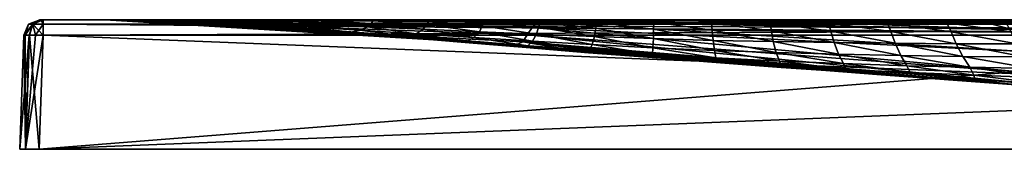
# Model space of a CAD drawing. Units: millimetres. Extents: x 0 to 900, y 0 to 40.
# Drawn here: x 0 to 304, y 0 to 40 of the extents above; entities that cross this region are included whole.
import ezdxf

# ---------------------------------------------------------------- set-up
doc = ezdxf.new("R2010")
doc.units = ezdxf.units.MM
doc.header["$LTSCALE"] = 65.185185
for name, color, linetype in [('1', 7, 'CONTINUOUS'), ('11', 7, 'CONTINUOUS'), ('12', 7, 'CONTINUOUS'), ('15', 7, 'CONTINUOUS'), ('17', 7, 'CONTINUOUS'), ('18', 7, 'CONTINUOUS'), ('21', 7, 'CONTINUOUS'), ('22', 7, 'CONTINUOUS'), ('23', 7, 'CONTINUOUS'), ('24', 7, 'CONTINUOUS'), ('3', 7, 'CONTINUOUS'), ('4', 7, 'CONTINUOUS'), ('8', 7, 'CONTINUOUS')]:
    doc.layers.add(name, color=color, linetype=linetype)

msp = doc.modelspace()

# ---------------------------------------------------------------- linework, layer by layer
at = {"layer": '1', "color": 254, "linetype": 'Continuous', "true_color": 0xe6e6df}
for points in [[(6, 0), (894, 0), (7.22, 35.17, -1.23), (6, 0)], [(7.22, 35.17, -1.23), (894, 0), (450, 35.17, -1.23), (7.22, 35.17, -1.23)]]:
    msp.add_3dface(points, dxfattribs=at)
at = {"layer": '11', "color": 254, "linetype": 'Continuous', "true_color": 0xe6e6df}
for points in [[(0, 0, -1394), (1.23, 35.17, -1392.78), (2.97, 35.25, -1397), (0, 0, -1394)], [(1.76, 0, -1398.24), (0, 0, -1394), (2.97, 35.25, -1397), (1.76, 0, -1398.24)], [(4.9, 35.23, -1398.3), (1.76, 0, -1398.24), (2.97, 35.25, -1397), (4.9, 35.23, -1398.3)], [(7.22, 35.17, -1398.77), (1.76, 0, -1398.24), (4.9, 35.23, -1398.3), (7.22, 35.17, -1398.77)], [(7.22, 35.17, -1398.77), (6, 0, -1400), (1.76, 0, -1398.24), (7.22, 35.17, -1398.77)]]:
    msp.add_3dface(points, dxfattribs=at)
at = {"layer": '12', "color": 254, "linetype": 'Continuous', "true_color": 0xe6e6df}
for points in [[(1.23, 35.17, -7.22), (0, 0, -6), (1.76, 0, -1.76), (1.23, 35.17, -7.22)], [(1.23, 35.17, -7.22), (1.76, 0, -1.76), (1.7, 35.23, -4.9), (1.23, 35.17, -7.22)], [(1.7, 35.23, -4.9), (1.76, 0, -1.76), (3, 35.25, -2.97), (1.7, 35.23, -4.9)], [(1.76, 0, -1.76), (6, 0), (3, 35.25, -2.97), (1.76, 0, -1.76)], [(6, 0), (7.22, 35.17, -1.23), (3, 35.25, -2.97), (6, 0)]]:
    msp.add_3dface(points, dxfattribs=at)
at = {"layer": '15', "color": 254, "linetype": 'Continuous', "true_color": 0xe6e6df}
for points in [[(892.78, 40, -6.23), (450, 40, -6.23), (7.22, 38.6, -2.75), (892.78, 40, -6.23)], [(892.78, 38.6, -2.75), (892.78, 40, -6.23), (7.22, 38.6, -2.75), (892.78, 38.6, -2.75)], [(450, 40, -6.23), (7.22, 40, -6.23), (7.22, 38.6, -2.75), (450, 40, -6.23)], [(7.22, 35.17, -1.23), (450, 35.17, -1.23), (892.78, 38.6, -2.75), (7.22, 35.17, -1.23)], [(7.22, 35.17, -1.23), (892.78, 38.6, -2.75), (7.22, 38.6, -2.75), (7.22, 35.17, -1.23)]]:
    msp.add_3dface(points, dxfattribs=at)
at = {"layer": '17', "color": 254, "linetype": 'Continuous', "true_color": 0xe6e6df}
for points in [[(6.23, 40, -7.22), (2.75, 38.6, -7.22), (4.06, 38.6, -4.06), (6.23, 40, -7.22)], [(6.52, 40, -6.52), (6.3, 40, -6.84), (4.06, 38.6, -4.06), (6.52, 40, -6.52)], [(7.22, 38.6, -2.75), (6.52, 40, -6.52), (4.06, 38.6, -4.06), (7.22, 38.6, -2.75)], [(6.3, 40, -6.84), (6.23, 40, -7.22), (4.06, 38.6, -4.06), (6.3, 40, -6.84)], [(7.22, 40, -6.23), (6.52, 40, -6.52), (7.22, 38.6, -2.75), (7.22, 40, -6.23)], [(1.23, 35.17, -7.22), (1.7, 35.23, -4.9), (2.75, 38.6, -7.22), (1.23, 35.17, -7.22)], [(1.7, 35.23, -4.9), (3, 35.25, -2.97), (4.06, 38.6, -4.06), (1.7, 35.23, -4.9)], [(2.75, 38.6, -7.22), (1.7, 35.23, -4.9), (4.06, 38.6, -4.06), (2.75, 38.6, -7.22)], [(3, 35.25, -2.97), (7.22, 35.17, -1.23), (4.06, 38.6, -4.06), (3, 35.25, -2.97)], [(7.22, 35.17, -1.23), (7.22, 38.6, -2.75), (4.06, 38.6, -4.06), (7.22, 35.17, -1.23)]]:
    msp.add_3dface(points, dxfattribs=at)
at = {"layer": '18', "color": 254, "linetype": 'Continuous', "true_color": 0xe6e6df}
for points in [[(6.23, 40, -7.22), (6.23, 40, -700), (2.75, 38.6, -1392.78), (6.23, 40, -7.22)], [(2.75, 38.6, -7.22), (6.23, 40, -7.22), (2.75, 38.6, -1392.78), (2.75, 38.6, -7.22)], [(6.23, 40, -700), (6.23, 40, -1392.78), (2.75, 38.6, -1392.78), (6.23, 40, -700)], [(1.23, 35.17, -700), (1.23, 35.17, -7.22), (2.75, 38.6, -7.22), (1.23, 35.17, -700)], [(1.23, 35.17, -1392.78), (1.23, 35.17, -700), (2.75, 38.6, -7.22), (1.23, 35.17, -1392.78)], [(1.23, 35.17, -1392.78), (2.75, 38.6, -7.22), (2.75, 38.6, -1392.78), (1.23, 35.17, -1392.78)]]:
    msp.add_3dface(points, dxfattribs=at)
at = {"layer": '21', "color": 254, "linetype": 'Continuous', "true_color": 0xe6e6df}
for points in [[(7.22, 40, -1393.77), (450, 40, -1393.77), (892.78, 38.6, -1397.25), (7.22, 40, -1393.77)], [(7.22, 40, -1393.77), (892.78, 38.6, -1397.25), (7.22, 38.6, -1397.25), (7.22, 40, -1393.77)], [(450, 35.17, -1398.77), (7.22, 35.17, -1398.77), (7.22, 38.6, -1397.25), (450, 35.17, -1398.77)], [(892.78, 35.17, -1398.77), (450, 35.17, -1398.77), (7.22, 38.6, -1397.25), (892.78, 35.17, -1398.77)], [(892.78, 38.6, -1397.25), (892.78, 35.17, -1398.77), (7.22, 38.6, -1397.25), (892.78, 38.6, -1397.25)]]:
    msp.add_3dface(points, dxfattribs=at)
at = {"layer": '22', "color": 254, "linetype": 'Continuous', "true_color": 0xe6e6df}
for points in [[(6.23, 40, -1392.78), (6.52, 40, -1393.48), (2.75, 38.6, -1392.78), (6.23, 40, -1392.78)], [(2.75, 38.6, -1392.78), (6.52, 40, -1393.48), (4.06, 38.6, -1395.94), (2.75, 38.6, -1392.78)], [(6.52, 40, -1393.48), (6.84, 40, -1393.7), (4.06, 38.6, -1395.94), (6.52, 40, -1393.48)], [(6.84, 40, -1393.7), (7.22, 40, -1393.77), (4.06, 38.6, -1395.94), (6.84, 40, -1393.7)], [(7.22, 40, -1393.77), (7.22, 38.6, -1397.25), (4.06, 38.6, -1395.94), (7.22, 40, -1393.77)], [(2.97, 35.25, -1397), (1.23, 35.17, -1392.78), (4.06, 38.6, -1395.94), (2.97, 35.25, -1397)], [(1.23, 35.17, -1392.78), (2.75, 38.6, -1392.78), (4.06, 38.6, -1395.94), (1.23, 35.17, -1392.78)], [(4.9, 35.23, -1398.3), (2.97, 35.25, -1397), (4.06, 38.6, -1395.94), (4.9, 35.23, -1398.3)], [(7.22, 38.6, -1397.25), (4.9, 35.23, -1398.3), (4.06, 38.6, -1395.94), (7.22, 38.6, -1397.25)], [(7.22, 35.17, -1398.77), (4.9, 35.23, -1398.3), (7.22, 38.6, -1397.25), (7.22, 35.17, -1398.77)]]:
    msp.add_3dface(points, dxfattribs=at)
at = {"layer": '23', "color": 254, "linetype": 'Continuous', "true_color": 0xe6e6df}
for points in [[(26.4, 40, -200), (26.4, 40, -152.85), (32.06, 39.95, -200), (26.4, 40, -200)], [(26.4, 40, -152.85), (26.4, 40, -105.7), (156.51, 35.34, -110.91), (26.4, 40, -152.85)], [(32.06, 39.95, -200), (26.4, 40, -152.85), (38.05, 39.82, -200), (32.06, 39.95, -200)], [(38.05, 39.82, -200), (26.4, 40, -152.85), (44.51, 39.61, -200), (38.05, 39.82, -200)], [(44.51, 39.61, -200), (26.4, 40, -152.85), (51.62, 39.31, -200), (44.51, 39.61, -200)], [(51.62, 39.31, -200), (26.4, 40, -152.85), (59.56, 38.92, -200), (51.62, 39.31, -200)], [(59.56, 38.92, -200), (26.4, 40, -152.85), (68.33, 38.44, -200), (59.56, 38.92, -200)], [(68.33, 38.44, -200), (26.4, 40, -152.85), (77.82, 37.86, -200), (68.33, 38.44, -200)], [(77.82, 37.86, -200), (26.4, 40, -152.85), (88.17, 37.18, -200), (77.82, 37.86, -200)], [(88.17, 37.18, -200), (26.4, 40, -152.85), (99.57, 36.38, -200), (88.17, 37.18, -200)], [(99.57, 36.38, -200), (26.4, 40, -152.85), (112.15, 35.46, -200), (99.57, 36.38, -200)], [(112.15, 35.46, -200), (26.4, 40, -152.85), (126.14, 34.4, -200), (112.15, 35.46, -200)], [(126.14, 34.4, -200), (26.4, 40, -152.85), (142.01, 33.15, -200), (126.14, 34.4, -200)], [(142.01, 33.15, -200), (26.4, 40, -152.85), (153.03, 32.27, -200), (142.01, 33.15, -200)], [(153.03, 32.27, -200), (26.4, 40, -152.85), (155.15, 33.18, -156.2), (153.03, 32.27, -200)], [(155.15, 33.18, -156.2), (26.4, 40, -152.85), (156.51, 35.34, -110.91), (155.15, 33.18, -156.2)], [(26.4, 40, -105.7), (26.4, 40, -58.55), (157.97, 37.58, -68.43), (26.4, 40, -105.7)], [(156.51, 35.34, -110.91), (26.4, 40, -105.7), (157.97, 37.58, -68.43), (156.51, 35.34, -110.91)], [(26.4, 40, -58.55), (26.4, 40, -11.4), (159.48, 39.31, -33.62), (26.4, 40, -58.55)], [(157.97, 37.58, -68.43), (26.4, 40, -58.55), (159.48, 39.31, -33.62), (157.97, 37.58, -68.43)], [(26.4, 40, -11.4), (162.16, 40, -11.4), (159.48, 39.31, -33.62), (26.4, 40, -11.4)], [(159.48, 39.31, -33.62), (162.16, 40, -11.4), (306.04, 36.94, -35.42), (159.48, 39.31, -33.62)], [(162.16, 40, -11.4), (223.41, 40, -11.4), (306.04, 36.94, -35.42), (162.16, 40, -11.4)], [(223.41, 40, -11.4), (294.65, 40, -11.4), (306.04, 36.94, -35.42), (223.41, 40, -11.4)], [(294.65, 40, -11.4), (450, 40, -11.4), (450, 37.21, -33.09), (294.65, 40, -11.4)], [(294.65, 40, -11.4), (450, 37.21, -33.09), (306.04, 36.94, -35.42), (294.65, 40, -11.4)], [(156.51, 35.34, -110.91), (157.97, 37.58, -68.43), (312.83, 23.46, -116.61), (156.51, 35.34, -110.91)], [(157.97, 37.58, -68.43), (159.48, 39.31, -33.62), (309.52, 30.2, -72.36), (157.97, 37.58, -68.43)], [(157.97, 37.58, -68.43), (309.52, 30.2, -72.36), (312.83, 23.46, -116.61), (157.97, 37.58, -68.43)], [(159.48, 39.31, -33.62), (306.04, 36.94, -35.42), (309.52, 30.2, -72.36), (159.48, 39.31, -33.62)], [(155.15, 33.18, -156.2), (156.51, 35.34, -110.91), (315.57, 19.91, -162.19), (155.15, 33.18, -156.2)], [(156.51, 35.34, -110.91), (312.83, 23.46, -116.61), (315.57, 19.91, -162.19), (156.51, 35.34, -110.91)], [(153.03, 32.27, -200), (155.15, 33.18, -156.2), (166.66, 31.16, -200), (153.03, 32.27, -200)], [(155.15, 33.18, -156.2), (315.57, 19.91, -162.19), (317.79, 19.12, -200), (155.15, 33.18, -156.2)], [(155.15, 33.18, -156.2), (317.79, 19.12, -200), (303, 20.2, -200), (155.15, 33.18, -156.2)], [(155.15, 33.18, -156.2), (303, 20.2, -200), (286.5, 21.44, -200), (155.15, 33.18, -156.2)], [(166.66, 31.16, -200), (155.15, 33.18, -156.2), (181.96, 29.91, -200), (166.66, 31.16, -200)], [(181.96, 29.91, -200), (155.15, 33.18, -156.2), (198.49, 28.54, -200), (181.96, 29.91, -200)], [(198.49, 28.54, -200), (155.15, 33.18, -156.2), (216.63, 27.04, -200), (198.49, 28.54, -200)], [(216.63, 27.04, -200), (155.15, 33.18, -156.2), (235.45, 25.5, -200), (216.63, 27.04, -200)], [(235.45, 25.5, -200), (155.15, 33.18, -156.2), (253.8, 24.01, -200), (235.45, 25.5, -200)], [(253.8, 24.01, -200), (155.15, 33.18, -156.2), (270.91, 22.65, -200), (253.8, 24.01, -200)], [(270.91, 22.65, -200), (155.15, 33.18, -156.2), (286.5, 21.44, -200), (270.91, 22.65, -200)]]:
    msp.add_3dface(points, dxfattribs=at)
at = {"layer": '24', "color": 254, "linetype": 'Continuous', "true_color": 0xe6e6df}
for points in [[(26.4, 40, -329.49), (26.4, 40, -200), (32.06, 39.95, -200), (26.4, 40, -329.49)], [(42.88, 40, -1373.6), (26.4, 40, -1373.6), (42.78, 39.98, -1244.9), (42.88, 40, -1373.6)], [(26.4, 40, -1373.6), (26.4, 40, -1356.84), (42.78, 39.98, -1244.9), (26.4, 40, -1373.6)], [(26.4, 40, -1356.84), (26.4, 40, -1243.2), (42.78, 39.98, -1244.9), (26.4, 40, -1356.84)], [(26.4, 40, -1243.2), (26.4, 40, -1112.67), (42.64, 39.94, -1114.46), (26.4, 40, -1243.2)], [(26.4, 40, -1243.2), (42.64, 39.94, -1114.46), (42.78, 39.98, -1244.9), (26.4, 40, -1243.2)], [(26.4, 40, -1112.67), (26.4, 40, -982.14), (42.23, 39.89, -983.01), (26.4, 40, -1112.67)], [(26.4, 40, -1112.67), (42.23, 39.89, -983.01), (42.64, 39.94, -1114.46), (26.4, 40, -1112.67)], [(26.4, 40, -982.14), (26.4, 40, -851.61), (41.12, 39.84, -850.89), (26.4, 40, -982.14)], [(26.4, 40, -982.14), (41.12, 39.84, -850.89), (42.23, 39.89, -983.01), (26.4, 40, -982.14)], [(26.4, 40, -851.61), (26.4, 40, -778.42), (39.74, 39.81, -718.49), (26.4, 40, -851.61)], [(26.4, 40, -851.61), (39.74, 39.81, -718.49), (41.12, 39.84, -850.89), (26.4, 40, -851.61)], [(26.4, 40, -778.42), (26.4, 40, -721.08), (39.74, 39.81, -718.49), (26.4, 40, -778.42)], [(26.4, 40, -721.08), (26.4, 40, -590.55), (39.38, 39.8, -586.4), (26.4, 40, -721.08)], [(26.4, 40, -721.08), (39.38, 39.8, -586.4), (39.74, 39.81, -718.49), (26.4, 40, -721.08)], [(26.4, 40, -590.55), (26.4, 40, -460.02), (39.86, 39.81, -455.3), (26.4, 40, -590.55)], [(26.4, 40, -590.55), (39.86, 39.81, -455.3), (39.38, 39.8, -586.4), (26.4, 40, -590.55)], [(26.4, 40, -460.02), (26.4, 40, -329.49), (39.43, 39.82, -325.73), (26.4, 40, -460.02)], [(26.4, 40, -460.02), (39.43, 39.82, -325.73), (39.86, 39.81, -455.3), (26.4, 40, -460.02)], [(26.4, 40, -329.49), (32.06, 39.95, -200), (39.43, 39.82, -325.73), (26.4, 40, -329.49)], [(32.06, 39.95, -200), (38.05, 39.82, -200), (39.43, 39.82, -325.73), (32.06, 39.95, -200)], [(38.05, 39.82, -200), (44.51, 39.61, -200), (39.43, 39.82, -325.73), (38.05, 39.82, -200)], [(39.86, 39.81, -455.3), (54.19, 39.28, -445.25), (39.38, 39.8, -586.4), (39.86, 39.81, -455.3)], [(39.38, 39.8, -586.4), (53.33, 39.24, -577.86), (39.74, 39.81, -718.49), (39.38, 39.8, -586.4)], [(39.38, 39.8, -586.4), (54.19, 39.28, -445.25), (53.33, 39.24, -577.86), (39.38, 39.8, -586.4)], [(39.43, 39.82, -325.73), (44.51, 39.61, -200), (53.76, 39.3, -317.72), (39.43, 39.82, -325.73)], [(39.43, 39.82, -325.73), (53.76, 39.3, -317.72), (54.19, 39.28, -445.25), (39.43, 39.82, -325.73)], [(39.86, 39.81, -455.3), (39.43, 39.82, -325.73), (54.19, 39.28, -445.25), (39.86, 39.81, -455.3)], [(39.74, 39.81, -718.49), (53.85, 39.26, -713.57), (41.12, 39.84, -850.89), (39.74, 39.81, -718.49)], [(39.74, 39.81, -718.49), (53.33, 39.24, -577.86), (53.85, 39.26, -713.57), (39.74, 39.81, -718.49)], [(41.12, 39.84, -850.89), (56.07, 39.38, -850.1), (42.23, 39.89, -983.01), (41.12, 39.84, -850.89)], [(41.12, 39.84, -850.89), (53.85, 39.26, -713.57), (56.07, 39.38, -850.1), (41.12, 39.84, -850.89)], [(42.23, 39.89, -983.01), (57.91, 39.58, -985.59), (42.64, 39.94, -1114.46), (42.23, 39.89, -983.01)], [(42.23, 39.89, -983.01), (56.07, 39.38, -850.1), (57.91, 39.58, -985.59), (42.23, 39.89, -983.01)], [(42.64, 39.94, -1114.46), (58.66, 39.78, -1118.77), (42.78, 39.98, -1244.9), (42.64, 39.94, -1114.46)], [(42.64, 39.94, -1114.46), (57.91, 39.58, -985.59), (58.66, 39.78, -1118.77), (42.64, 39.94, -1114.46)], [(42.88, 40, -1373.6), (42.78, 39.98, -1244.9), (59.04, 39.94, -1248.59), (42.88, 40, -1373.6)], [(42.78, 39.98, -1244.9), (58.66, 39.78, -1118.77), (59.04, 39.94, -1248.59), (42.78, 39.98, -1244.9)], [(59.34, 40, -1373.6), (42.88, 40, -1373.6), (59.04, 39.94, -1248.59), (59.34, 40, -1373.6)], [(44.51, 39.61, -200), (51.62, 39.31, -200), (53.76, 39.3, -317.72), (44.51, 39.61, -200)], [(56.07, 39.38, -850.1), (71.65, 38.69, -851.23), (57.91, 39.58, -985.59), (56.07, 39.38, -850.1)], [(57.91, 39.58, -985.59), (73.91, 39.1, -989.78), (58.66, 39.78, -1118.77), (57.91, 39.58, -985.59)], [(57.91, 39.58, -985.59), (71.65, 38.69, -851.23), (73.91, 39.1, -989.78), (57.91, 39.58, -985.59)], [(58.66, 39.78, -1118.77), (74.88, 39.54, -1124.07), (59.04, 39.94, -1248.59), (58.66, 39.78, -1118.77)], [(58.66, 39.78, -1118.77), (73.91, 39.1, -989.78), (74.88, 39.54, -1124.07), (58.66, 39.78, -1118.77)], [(75.76, 40, -1373.6), (59.34, 40, -1373.6), (59.04, 39.94, -1248.59), (75.76, 40, -1373.6)], [(75.76, 40, -1373.6), (59.04, 39.94, -1248.59), (75.46, 39.87, -1252.62), (75.76, 40, -1373.6)], [(59.04, 39.94, -1248.59), (74.88, 39.54, -1124.07), (75.46, 39.87, -1252.62), (59.04, 39.94, -1248.59)], [(73.91, 39.1, -989.78), (90.41, 38.5, -995.35), (74.88, 39.54, -1124.07), (73.91, 39.1, -989.78)], [(74.88, 39.54, -1124.07), (91.49, 39.23, -1129.62), (75.46, 39.87, -1252.62), (74.88, 39.54, -1124.07)], [(74.88, 39.54, -1124.07), (90.41, 38.5, -995.35), (91.49, 39.23, -1129.62), (74.88, 39.54, -1124.07)], [(92.15, 40, -1373.6), (75.76, 40, -1373.6), (75.46, 39.87, -1252.62), (92.15, 40, -1373.6)], [(92.15, 40, -1373.6), (75.46, 39.87, -1252.62), (92.14, 39.79, -1256.26), (92.15, 40, -1373.6)], [(75.46, 39.87, -1252.62), (91.49, 39.23, -1129.62), (92.14, 39.79, -1256.26), (75.46, 39.87, -1252.62)], [(91.49, 39.23, -1129.62), (108.36, 38.87, -1135.6), (92.14, 39.79, -1256.26), (91.49, 39.23, -1129.62)], [(108.5, 40, -1373.6), (92.15, 40, -1373.6), (92.14, 39.79, -1256.26), (108.5, 40, -1373.6)], [(108.5, 40, -1373.6), (92.14, 39.79, -1256.26), (109.03, 39.69, -1259.87), (108.5, 40, -1373.6)], [(92.14, 39.79, -1256.26), (108.36, 38.87, -1135.6), (109.03, 39.69, -1259.87), (92.14, 39.79, -1256.26)], [(108.36, 38.87, -1135.6), (125.4, 38.49, -1142.15), (109.03, 39.69, -1259.87), (108.36, 38.87, -1135.6)], [(124.82, 40, -1373.6), (108.5, 40, -1373.6), (109.03, 39.69, -1259.87), (124.82, 40, -1373.6)], [(124.82, 40, -1373.6), (109.03, 39.69, -1259.87), (126.03, 39.59, -1263.82), (124.82, 40, -1373.6)], [(109.03, 39.69, -1259.87), (125.4, 38.49, -1142.15), (126.03, 39.59, -1263.82), (109.03, 39.69, -1259.87)], [(141.12, 40, -1373.6), (124.82, 40, -1373.6), (126.03, 39.59, -1263.82), (141.12, 40, -1373.6)], [(125.4, 38.49, -1142.15), (142.6, 38.09, -1149.16), (126.03, 39.59, -1263.82), (125.4, 38.49, -1142.15)], [(141.12, 40, -1373.6), (126.03, 39.59, -1263.82), (143.16, 39.48, -1268.11), (141.12, 40, -1373.6)], [(126.03, 39.59, -1263.82), (142.6, 38.09, -1149.16), (143.16, 39.48, -1268.11), (126.03, 39.59, -1263.82)], [(157.45, 40, -1373.6), (141.12, 40, -1373.6), (143.16, 39.48, -1268.11), (157.45, 40, -1373.6)], [(142.6, 38.09, -1149.16), (160, 37.71, -1156.35), (143.16, 39.48, -1268.11), (142.6, 38.09, -1149.16)], [(157.45, 40, -1373.6), (143.16, 39.48, -1268.11), (160.44, 39.38, -1272.61), (157.45, 40, -1373.6)], [(143.16, 39.48, -1268.11), (160, 37.71, -1156.35), (160.44, 39.38, -1272.61), (143.16, 39.48, -1268.11)], [(173.81, 40, -1373.6), (157.45, 40, -1373.6), (160.44, 39.38, -1272.61), (173.81, 40, -1373.6)], [(173.81, 40, -1373.6), (160.44, 39.38, -1272.61), (177.89, 39.28, -1277.24), (173.81, 40, -1373.6)], [(190.25, 40, -1373.6), (173.81, 40, -1373.6), (177.89, 39.28, -1277.24), (190.25, 40, -1373.6)], [(190.25, 40, -1373.6), (177.89, 39.28, -1277.24), (195.51, 39.19, -1281.99), (190.25, 40, -1373.6)], [(206.79, 40, -1373.6), (190.25, 40, -1373.6), (195.51, 39.19, -1281.99), (206.79, 40, -1373.6)], [(206.79, 40, -1373.6), (195.51, 39.19, -1281.99), (213.31, 39.12, -1286.88), (206.79, 40, -1373.6)], [(223.41, 40, -1373.6), (206.79, 40, -1373.6), (213.31, 39.12, -1286.88), (223.41, 40, -1373.6)], [(223.41, 40, -1373.6), (213.31, 39.12, -1286.88), (231.27, 39.07, -1291.86), (223.41, 40, -1373.6)], [(240.05, 40, -1373.6), (223.41, 40, -1373.6), (231.27, 39.07, -1291.86), (240.05, 40, -1373.6)], [(240.05, 40, -1373.6), (231.27, 39.07, -1291.86), (249.36, 39.03, -1296.85), (240.05, 40, -1373.6)], [(256.67, 40, -1373.6), (240.05, 40, -1373.6), (249.36, 39.03, -1296.85), (256.67, 40, -1373.6)], [(256.67, 40, -1373.6), (249.36, 39.03, -1296.85), (267.55, 39.01, -1301.77), (256.67, 40, -1373.6)], [(273.32, 40, -1373.6), (256.67, 40, -1373.6), (267.55, 39.01, -1301.77), (273.32, 40, -1373.6)], [(273.32, 40, -1373.6), (267.55, 39.01, -1301.77), (285.82, 38.99, -1306.55), (273.32, 40, -1373.6)], [(290.04, 40, -1373.6), (273.32, 40, -1373.6), (285.82, 38.99, -1306.55), (290.04, 40, -1373.6)], [(290.04, 40, -1373.6), (285.82, 38.99, -1306.55), (304.14, 38.99, -1311.13), (290.04, 40, -1373.6)], [(306.69, 40, -1373.6), (290.04, 40, -1373.6), (304.14, 38.99, -1311.13), (306.69, 40, -1373.6)], [(51.62, 39.31, -200), (59.56, 38.92, -200), (53.76, 39.3, -317.72), (51.62, 39.31, -200)], [(54.19, 39.28, -445.25), (69.42, 38.45, -435.97), (53.33, 39.24, -577.86), (54.19, 39.28, -445.25)], [(53.33, 39.24, -577.86), (68.34, 38.37, -570.7), (53.85, 39.26, -713.57), (53.33, 39.24, -577.86)], [(53.33, 39.24, -577.86), (69.42, 38.45, -435.97), (68.34, 38.37, -570.7), (53.33, 39.24, -577.86)], [(53.76, 39.3, -317.72), (59.56, 38.92, -200), (69.29, 38.5, -310.22), (53.76, 39.3, -317.72)], [(53.76, 39.3, -317.72), (69.29, 38.5, -310.22), (69.42, 38.45, -435.97), (53.76, 39.3, -317.72)], [(54.19, 39.28, -445.25), (53.76, 39.3, -317.72), (69.42, 38.45, -435.97), (54.19, 39.28, -445.25)], [(53.85, 39.26, -713.57), (68.95, 38.43, -710.5), (56.07, 39.38, -850.1), (53.85, 39.26, -713.57)], [(53.85, 39.26, -713.57), (68.34, 38.37, -570.7), (68.95, 38.43, -710.5), (53.85, 39.26, -713.57)], [(56.07, 39.38, -850.1), (68.95, 38.43, -710.5), (71.65, 38.69, -851.23), (56.07, 39.38, -850.1)], [(59.56, 38.92, -200), (68.33, 38.44, -200), (69.29, 38.5, -310.22), (59.56, 38.92, -200)], [(68.33, 38.44, -200), (77.82, 37.86, -200), (69.29, 38.5, -310.22), (68.33, 38.44, -200)], [(69.42, 38.45, -435.97), (85.51, 37.38, -429.98), (68.34, 38.37, -570.7), (69.42, 38.45, -435.97)], [(68.34, 38.37, -570.7), (84.41, 37.25, -567.26), (68.95, 38.43, -710.5), (68.34, 38.37, -570.7)], [(68.34, 38.37, -570.7), (85.51, 37.38, -429.98), (84.41, 37.25, -567.26), (68.34, 38.37, -570.7)], [(68.95, 38.43, -710.5), (85.1, 37.37, -710.85), (71.65, 38.69, -851.23), (68.95, 38.43, -710.5)], [(68.95, 38.43, -710.5), (84.41, 37.25, -567.26), (85.1, 37.37, -710.85), (68.95, 38.43, -710.5)], [(69.29, 38.5, -310.22), (77.82, 37.86, -200), (85.91, 37.44, -304.88), (69.29, 38.5, -310.22)], [(69.29, 38.5, -310.22), (85.91, 37.44, -304.88), (85.51, 37.38, -429.98), (69.29, 38.5, -310.22)], [(69.42, 38.45, -435.97), (69.29, 38.5, -310.22), (85.51, 37.38, -429.98), (69.42, 38.45, -435.97)], [(71.65, 38.69, -851.23), (87.99, 37.81, -854.94), (73.91, 39.1, -989.78), (71.65, 38.69, -851.23)], [(71.65, 38.69, -851.23), (85.1, 37.37, -710.85), (87.99, 37.81, -854.94), (71.65, 38.69, -851.23)], [(73.91, 39.1, -989.78), (87.99, 37.81, -854.94), (90.41, 38.5, -995.35), (73.91, 39.1, -989.78)], [(77.82, 37.86, -200), (88.17, 37.18, -200), (85.91, 37.44, -304.88), (77.82, 37.86, -200)], [(85.51, 37.38, -429.98), (102.36, 36.11, -425.66), (84.41, 37.25, -567.26), (85.51, 37.38, -429.98)], [(84.41, 37.25, -567.26), (101.37, 35.93, -565.8), (85.1, 37.37, -710.85), (84.41, 37.25, -567.26)], [(84.41, 37.25, -567.26), (102.36, 36.11, -425.66), (101.37, 35.93, -565.8), (84.41, 37.25, -567.26)], [(85.1, 37.37, -710.85), (102.09, 36.13, -713.15), (87.99, 37.81, -854.94), (85.1, 37.37, -710.85)], [(85.1, 37.37, -710.85), (101.37, 35.93, -565.8), (102.09, 36.13, -713.15), (85.1, 37.37, -710.85)], [(85.51, 37.38, -429.98), (85.91, 37.44, -304.88), (102.36, 36.11, -425.66), (85.51, 37.38, -429.98)], [(88.17, 37.18, -200), (99.57, 36.38, -200), (85.91, 37.44, -304.88), (88.17, 37.18, -200)], [(85.91, 37.44, -304.88), (99.57, 36.38, -200), (103.48, 36.18, -300.47), (85.91, 37.44, -304.88)], [(85.91, 37.44, -304.88), (103.48, 36.18, -300.47), (102.36, 36.11, -425.66), (85.91, 37.44, -304.88)], [(87.99, 37.81, -854.94), (104.91, 36.79, -860.23), (90.41, 38.5, -995.35), (87.99, 37.81, -854.94)], [(87.99, 37.81, -854.94), (102.09, 36.13, -713.15), (104.91, 36.79, -860.23), (87.99, 37.81, -854.94)], [(90.41, 38.5, -995.35), (107.28, 37.8, -1001.96), (91.49, 39.23, -1129.62), (90.41, 38.5, -995.35)], [(90.41, 38.5, -995.35), (104.91, 36.79, -860.23), (107.28, 37.8, -1001.96), (90.41, 38.5, -995.35)], [(91.49, 39.23, -1129.62), (107.28, 37.8, -1001.96), (108.36, 38.87, -1135.6), (91.49, 39.23, -1129.62)], [(102.09, 36.13, -713.15), (119.74, 34.77, -715.92), (104.91, 36.79, -860.23), (102.09, 36.13, -713.15)], [(104.91, 36.79, -860.23), (122.27, 35.68, -866.16), (107.28, 37.8, -1001.96), (104.91, 36.79, -860.23)], [(104.91, 36.79, -860.23), (119.74, 34.77, -715.92), (122.27, 35.68, -866.16), (104.91, 36.79, -860.23)], [(107.28, 37.8, -1001.96), (124.4, 37.04, -1009.24), (108.36, 38.87, -1135.6), (107.28, 37.8, -1001.96)], [(107.28, 37.8, -1001.96), (122.27, 35.68, -866.16), (124.4, 37.04, -1009.24), (107.28, 37.8, -1001.96)], [(108.36, 38.87, -1135.6), (124.4, 37.04, -1009.24), (125.4, 38.49, -1142.15), (108.36, 38.87, -1135.6)], [(122.27, 35.68, -866.16), (140, 34.53, -872.29), (124.4, 37.04, -1009.24), (122.27, 35.68, -866.16)], [(124.4, 37.04, -1009.24), (141.75, 36.27, -1016.89), (125.4, 38.49, -1142.15), (124.4, 37.04, -1009.24)], [(124.4, 37.04, -1009.24), (140, 34.53, -872.29), (141.75, 36.27, -1016.89), (124.4, 37.04, -1009.24)], [(125.4, 38.49, -1142.15), (141.75, 36.27, -1016.89), (142.6, 38.09, -1149.16), (125.4, 38.49, -1142.15)], [(141.75, 36.27, -1016.89), (159.35, 35.5, -1024.62), (142.6, 38.09, -1149.16), (141.75, 36.27, -1016.89)], [(142.6, 38.09, -1149.16), (159.35, 35.5, -1024.62), (160, 37.71, -1156.35), (142.6, 38.09, -1149.16)], [(159.35, 35.5, -1024.62), (177.23, 34.78, -1032.12), (160, 37.71, -1156.35), (159.35, 35.5, -1024.62)], [(160, 37.71, -1156.35), (177.61, 37.35, -1163.52), (160.44, 39.38, -1272.61), (160, 37.71, -1156.35)], [(160, 37.71, -1156.35), (177.23, 34.78, -1032.12), (177.61, 37.35, -1163.52), (160, 37.71, -1156.35)], [(160.44, 39.38, -1272.61), (177.61, 37.35, -1163.52), (177.89, 39.28, -1277.24), (160.44, 39.38, -1272.61)], [(177.23, 34.78, -1032.12), (195.37, 34.15, -1039.08), (177.61, 37.35, -1163.52), (177.23, 34.78, -1032.12)], [(177.61, 37.35, -1163.52), (195.45, 37.03, -1170.54), (177.89, 39.28, -1277.24), (177.61, 37.35, -1163.52)], [(177.61, 37.35, -1163.52), (195.37, 34.15, -1039.08), (195.45, 37.03, -1170.54), (177.61, 37.35, -1163.52)], [(177.89, 39.28, -1277.24), (195.45, 37.03, -1170.54), (195.51, 39.19, -1281.99), (177.89, 39.28, -1277.24)], [(195.37, 34.15, -1039.08), (213.76, 33.62, -1045.23), (195.45, 37.03, -1170.54), (195.37, 34.15, -1039.08)], [(195.45, 37.03, -1170.54), (213.51, 36.77, -1177.29), (195.51, 39.19, -1281.99), (195.45, 37.03, -1170.54)], [(195.45, 37.03, -1170.54), (213.76, 33.62, -1045.23), (213.51, 36.77, -1177.29), (195.45, 37.03, -1170.54)], [(195.51, 39.19, -1281.99), (213.51, 36.77, -1177.29), (213.31, 39.12, -1286.88), (195.51, 39.19, -1281.99)], [(213.51, 36.77, -1177.29), (231.75, 36.57, -1183.71), (213.31, 39.12, -1286.88), (213.51, 36.77, -1177.29)], [(213.31, 39.12, -1286.88), (231.75, 36.57, -1183.71), (231.27, 39.07, -1291.86), (213.31, 39.12, -1286.88)], [(213.76, 33.62, -1045.23), (232.35, 33.22, -1050.5), (213.51, 36.77, -1177.29), (213.76, 33.62, -1045.23)], [(213.51, 36.77, -1177.29), (232.35, 33.22, -1050.5), (231.75, 36.57, -1183.71), (213.51, 36.77, -1177.29)], [(231.75, 36.57, -1183.71), (250.13, 36.43, -1189.75), (231.27, 39.07, -1291.86), (231.75, 36.57, -1183.71)], [(231.27, 39.07, -1291.86), (250.13, 36.43, -1189.75), (249.36, 39.03, -1296.85), (231.27, 39.07, -1291.86)], [(232.35, 33.22, -1050.5), (251.08, 32.91, -1054.95), (231.75, 36.57, -1183.71), (232.35, 33.22, -1050.5)], [(231.75, 36.57, -1183.71), (251.08, 32.91, -1054.95), (250.13, 36.43, -1189.75), (231.75, 36.57, -1183.71)], [(250.13, 36.43, -1189.75), (268.61, 36.34, -1195.39), (249.36, 39.03, -1296.85), (250.13, 36.43, -1189.75)], [(249.36, 39.03, -1296.85), (268.61, 36.34, -1195.39), (267.55, 39.01, -1301.77), (249.36, 39.03, -1296.85)], [(251.08, 32.91, -1054.95), (269.88, 32.71, -1058.65), (250.13, 36.43, -1189.75), (251.08, 32.91, -1054.95)], [(250.13, 36.43, -1189.75), (269.88, 32.71, -1058.65), (268.61, 36.34, -1195.39), (250.13, 36.43, -1189.75)], [(268.61, 36.34, -1195.39), (287.14, 36.29, -1200.59), (267.55, 39.01, -1301.77), (268.61, 36.34, -1195.39)], [(267.55, 39.01, -1301.77), (287.14, 36.29, -1200.59), (285.82, 38.99, -1306.55), (267.55, 39.01, -1301.77)], [(287.14, 36.29, -1200.59), (305.67, 36.27, -1205.33), (285.82, 38.99, -1306.55), (287.14, 36.29, -1200.59)], [(285.82, 38.99, -1306.55), (305.67, 36.27, -1205.33), (304.14, 38.99, -1311.13), (285.82, 38.99, -1306.55)], [(99.57, 36.38, -200), (112.15, 35.46, -200), (103.48, 36.18, -300.47), (99.57, 36.38, -200)], [(101.37, 35.93, -565.8), (119.06, 34.48, -564.58), (102.09, 36.13, -713.15), (101.37, 35.93, -565.8)], [(102.36, 36.11, -425.66), (119.87, 34.68, -421.38), (101.37, 35.93, -565.8), (102.36, 36.11, -425.66)], [(101.37, 35.93, -565.8), (119.87, 34.68, -421.38), (119.06, 34.48, -564.58), (101.37, 35.93, -565.8)], [(102.09, 36.13, -713.15), (119.06, 34.48, -564.58), (119.74, 34.77, -715.92), (102.09, 36.13, -713.15)], [(102.36, 36.11, -425.66), (103.48, 36.18, -300.47), (119.87, 34.68, -421.38), (102.36, 36.11, -425.66)], [(103.48, 36.18, -300.47), (112.15, 35.46, -200), (121.88, 34.75, -295.89), (103.48, 36.18, -300.47)], [(103.48, 36.18, -300.47), (121.88, 34.75, -295.89), (119.87, 34.68, -421.38), (103.48, 36.18, -300.47)], [(112.15, 35.46, -200), (126.14, 34.4, -200), (121.88, 34.75, -295.89), (112.15, 35.46, -200)], [(119.06, 34.48, -564.58), (137.35, 32.94, -563.26), (119.74, 34.77, -715.92), (119.06, 34.48, -564.58)], [(119.87, 34.68, -421.38), (137.95, 33.14, -416.92), (119.06, 34.48, -564.58), (119.87, 34.68, -421.38)], [(119.06, 34.48, -564.58), (137.95, 33.14, -416.92), (137.35, 32.94, -563.26), (119.06, 34.48, -564.58)], [(119.74, 34.77, -715.92), (137.95, 33.36, -718.72), (122.27, 35.68, -866.16), (119.74, 34.77, -715.92)], [(119.74, 34.77, -715.92), (137.35, 32.94, -563.26), (137.95, 33.36, -718.72), (119.74, 34.77, -715.92)], [(119.87, 34.68, -421.38), (121.88, 34.75, -295.89), (137.95, 33.14, -416.92), (119.87, 34.68, -421.38)], [(121.88, 34.75, -295.89), (126.14, 34.4, -200), (140.99, 33.19, -291.21), (121.88, 34.75, -295.89)], [(121.88, 34.75, -295.89), (140.99, 33.19, -291.21), (137.95, 33.14, -416.92), (121.88, 34.75, -295.89)], [(122.27, 35.68, -866.16), (137.95, 33.36, -718.72), (140, 34.53, -872.29), (122.27, 35.68, -866.16)], [(126.14, 34.4, -200), (142.01, 33.15, -200), (140.99, 33.19, -291.21), (126.14, 34.4, -200)], [(137.95, 33.36, -718.72), (156.63, 31.93, -721.47), (140, 34.53, -872.29), (137.95, 33.36, -718.72)], [(140, 34.53, -872.29), (158.09, 33.4, -878.39), (141.75, 36.27, -1016.89), (140, 34.53, -872.29)], [(140, 34.53, -872.29), (156.63, 31.93, -721.47), (158.09, 33.4, -878.39), (140, 34.53, -872.29)], [(141.75, 36.27, -1016.89), (158.09, 33.4, -878.39), (159.35, 35.5, -1024.62), (141.75, 36.27, -1016.89)], [(156.63, 31.93, -721.47), (175.7, 30.56, -723.95), (158.09, 33.4, -878.39), (156.63, 31.93, -721.47)], [(158.09, 33.4, -878.39), (176.52, 32.32, -884.15), (159.35, 35.5, -1024.62), (158.09, 33.4, -878.39)], [(158.09, 33.4, -878.39), (175.7, 30.56, -723.95), (176.52, 32.32, -884.15), (158.09, 33.4, -878.39)], [(159.35, 35.5, -1024.62), (176.52, 32.32, -884.15), (177.23, 34.78, -1032.12), (159.35, 35.5, -1024.62)], [(176.52, 32.32, -884.15), (195.23, 31.34, -889.14), (177.23, 34.78, -1032.12), (176.52, 32.32, -884.15)], [(177.23, 34.78, -1032.12), (195.23, 31.34, -889.14), (195.37, 34.15, -1039.08), (177.23, 34.78, -1032.12)], [(195.23, 31.34, -889.14), (214.17, 30.52, -892.94), (195.37, 34.15, -1039.08), (195.23, 31.34, -889.14)], [(195.37, 34.15, -1039.08), (214.17, 30.52, -892.94), (213.76, 33.62, -1045.23), (195.37, 34.15, -1039.08)], [(214.17, 30.52, -892.94), (233.28, 29.86, -895.52), (213.76, 33.62, -1045.23), (214.17, 30.52, -892.94)], [(213.76, 33.62, -1045.23), (233.28, 29.86, -895.52), (232.35, 33.22, -1050.5), (213.76, 33.62, -1045.23)], [(269.88, 32.71, -1058.65), (288.69, 32.58, -1061.66), (268.61, 36.34, -1195.39), (269.88, 32.71, -1058.65)], [(268.61, 36.34, -1195.39), (288.69, 32.58, -1061.66), (287.14, 36.29, -1200.59), (268.61, 36.34, -1195.39)], [(288.69, 32.58, -1061.66), (307.44, 32.52, -1064.04), (287.14, 36.29, -1200.59), (288.69, 32.58, -1061.66)], [(287.14, 36.29, -1200.59), (307.44, 32.52, -1064.04), (305.67, 36.27, -1205.33), (287.14, 36.29, -1200.59)], [(137.35, 32.94, -563.26), (156.17, 31.37, -561.96), (137.95, 33.36, -718.72), (137.35, 32.94, -563.26)], [(137.95, 33.14, -416.92), (156.55, 31.53, -412.57), (137.35, 32.94, -563.26), (137.95, 33.14, -416.92)], [(137.35, 32.94, -563.26), (156.55, 31.53, -412.57), (156.17, 31.37, -561.96), (137.35, 32.94, -563.26)], [(137.95, 33.36, -718.72), (156.17, 31.37, -561.96), (156.63, 31.93, -721.47), (137.95, 33.36, -718.72)], [(137.95, 33.14, -416.92), (140.99, 33.19, -291.21), (156.55, 31.53, -412.57), (137.95, 33.14, -416.92)], [(142.01, 33.15, -200), (153.03, 32.27, -200), (140.99, 33.19, -291.21), (142.01, 33.15, -200)], [(140.99, 33.19, -291.21), (153.03, 32.27, -200), (160.7, 31.54, -286.71), (140.99, 33.19, -291.21)], [(140.99, 33.19, -291.21), (160.7, 31.54, -286.71), (156.55, 31.53, -412.57), (140.99, 33.19, -291.21)], [(153.03, 32.27, -200), (166.66, 31.16, -200), (160.7, 31.54, -286.71), (153.03, 32.27, -200)], [(156.17, 31.37, -561.96), (175.42, 29.82, -560.61), (156.63, 31.93, -721.47), (156.17, 31.37, -561.96)], [(156.55, 31.53, -412.57), (175.6, 29.91, -408.42), (156.17, 31.37, -561.96), (156.55, 31.53, -412.57)], [(156.17, 31.37, -561.96), (175.6, 29.91, -408.42), (175.42, 29.82, -560.61), (156.17, 31.37, -561.96)], [(156.55, 31.53, -412.57), (160.7, 31.54, -286.71), (175.6, 29.91, -408.42), (156.55, 31.53, -412.57)], [(156.63, 31.93, -721.47), (175.42, 29.82, -560.61), (175.7, 30.56, -723.95), (156.63, 31.93, -721.47)], [(160.7, 31.54, -286.71), (166.66, 31.16, -200), (180.89, 29.83, -282.45), (160.7, 31.54, -286.71)], [(160.7, 31.54, -286.71), (180.89, 29.83, -282.45), (175.6, 29.91, -408.42), (160.7, 31.54, -286.71)], [(166.66, 31.16, -200), (181.96, 29.91, -200), (180.89, 29.83, -282.45), (166.66, 31.16, -200)], [(175.42, 29.82, -560.61), (195.01, 28.34, -558.83), (175.7, 30.56, -723.95), (175.42, 29.82, -560.61)], [(175.7, 30.56, -723.95), (195.07, 29.3, -725.69), (176.52, 32.32, -884.15), (175.7, 30.56, -723.95)], [(175.7, 30.56, -723.95), (195.01, 28.34, -558.83), (195.07, 29.3, -725.69), (175.7, 30.56, -723.95)], [(176.52, 32.32, -884.15), (195.07, 29.3, -725.69), (195.23, 31.34, -889.14), (176.52, 32.32, -884.15)], [(195.07, 29.3, -725.69), (214.63, 28.19, -726.26), (195.23, 31.34, -889.14), (195.07, 29.3, -725.69)], [(195.23, 31.34, -889.14), (214.63, 28.19, -726.26), (214.17, 30.52, -892.94), (195.23, 31.34, -889.14)], [(214.63, 28.19, -726.26), (234.29, 27.24, -725.61), (214.17, 30.52, -892.94), (214.63, 28.19, -726.26)], [(214.17, 30.52, -892.94), (234.29, 27.24, -725.61), (233.28, 29.86, -895.52), (214.17, 30.52, -892.94)], [(233.28, 29.86, -895.52), (252.47, 29.34, -897.02), (232.35, 33.22, -1050.5), (233.28, 29.86, -895.52)], [(232.35, 33.22, -1050.5), (252.47, 29.34, -897.02), (251.08, 32.91, -1054.95), (232.35, 33.22, -1050.5)], [(252.47, 29.34, -897.02), (271.66, 28.95, -897.61), (251.08, 32.91, -1054.95), (252.47, 29.34, -897.02)], [(251.08, 32.91, -1054.95), (271.66, 28.95, -897.61), (269.88, 32.71, -1058.65), (251.08, 32.91, -1054.95)], [(271.66, 28.95, -897.61), (290.78, 28.67, -897.41), (269.88, 32.71, -1058.65), (271.66, 28.95, -897.61)], [(269.88, 32.71, -1058.65), (290.78, 28.67, -897.41), (288.69, 32.58, -1061.66), (269.88, 32.71, -1058.65)], [(290.78, 28.67, -897.41), (309.74, 28.5, -896.57), (288.69, 32.58, -1061.66), (290.78, 28.67, -897.41)], [(288.69, 32.58, -1061.66), (309.74, 28.5, -896.57), (307.44, 32.52, -1064.04), (288.69, 32.58, -1061.66)], [(175.6, 29.91, -408.42), (195.03, 28.3, -404.2), (175.42, 29.82, -560.61), (175.6, 29.91, -408.42)], [(175.42, 29.82, -560.61), (195.03, 28.3, -404.2), (195.01, 28.34, -558.83), (175.42, 29.82, -560.61)], [(175.6, 29.91, -408.42), (180.89, 29.83, -282.45), (195.03, 28.3, -404.2), (175.6, 29.91, -408.42)], [(181.96, 29.91, -200), (198.49, 28.54, -200), (180.89, 29.83, -282.45), (181.96, 29.91, -200)], [(180.89, 29.83, -282.45), (198.49, 28.54, -200), (201.46, 28.11, -278.3), (180.89, 29.83, -282.45)], [(180.89, 29.83, -282.45), (201.46, 28.11, -278.3), (195.03, 28.3, -404.2), (180.89, 29.83, -282.45)], [(195.01, 28.34, -558.83), (214.82, 26.98, -556.23), (195.07, 29.3, -725.69), (195.01, 28.34, -558.83)], [(195.03, 28.3, -404.2), (214.78, 26.76, -399.67), (195.01, 28.34, -558.83), (195.03, 28.3, -404.2)], [(195.01, 28.34, -558.83), (214.78, 26.76, -399.67), (214.82, 26.98, -556.23), (195.01, 28.34, -558.83)], [(195.03, 28.3, -404.2), (201.46, 28.11, -278.3), (214.78, 26.76, -399.67), (195.03, 28.3, -404.2)], [(195.07, 29.3, -725.69), (214.82, 26.98, -556.23), (214.63, 28.19, -726.26), (195.07, 29.3, -725.69)], [(198.49, 28.54, -200), (216.63, 27.04, -200), (201.46, 28.11, -278.3), (198.49, 28.54, -200)], [(201.46, 28.11, -278.3), (216.63, 27.04, -200), (222.31, 26.4, -274.15), (201.46, 28.11, -278.3)], [(201.46, 28.11, -278.3), (222.31, 26.4, -274.15), (214.78, 26.76, -399.67), (201.46, 28.11, -278.3)], [(214.82, 26.98, -556.23), (234.75, 25.76, -552.8), (214.63, 28.19, -726.26), (214.82, 26.98, -556.23)], [(214.63, 28.19, -726.26), (234.75, 25.76, -552.8), (234.29, 27.24, -725.61), (214.63, 28.19, -726.26)], [(234.29, 27.24, -725.61), (253.97, 26.45, -723.97), (233.28, 29.86, -895.52), (234.29, 27.24, -725.61)], [(233.28, 29.86, -895.52), (253.97, 26.45, -723.97), (252.47, 29.34, -897.02), (233.28, 29.86, -895.52)], [(253.97, 26.45, -723.97), (273.56, 25.81, -721.5), (252.47, 29.34, -897.02), (253.97, 26.45, -723.97)], [(252.47, 29.34, -897.02), (273.56, 25.81, -721.5), (271.66, 28.95, -897.61), (252.47, 29.34, -897.02)], [(273.56, 25.81, -721.5), (292.99, 25.3, -718.39), (271.66, 28.95, -897.61), (273.56, 25.81, -721.5)], [(271.66, 28.95, -897.61), (292.99, 25.3, -718.39), (290.78, 28.67, -897.41), (271.66, 28.95, -897.61)], [(292.99, 25.3, -718.39), (312.17, 24.9, -714.82), (290.78, 28.67, -897.41), (292.99, 25.3, -718.39)], [(290.78, 28.67, -897.41), (312.17, 24.9, -714.82), (309.74, 28.5, -896.57), (290.78, 28.67, -897.41)], [(214.78, 26.76, -399.67), (234.74, 25.29, -394.81), (214.82, 26.98, -556.23), (214.78, 26.76, -399.67)], [(214.78, 26.76, -399.67), (222.31, 26.4, -274.15), (234.74, 25.29, -394.81), (214.78, 26.76, -399.67)], [(214.82, 26.98, -556.23), (234.74, 25.29, -394.81), (234.75, 25.76, -552.8), (214.82, 26.98, -556.23)], [(216.63, 27.04, -200), (235.45, 25.5, -200), (222.31, 26.4, -274.15), (216.63, 27.04, -200)], [(222.31, 26.4, -274.15), (235.45, 25.5, -200), (243.27, 24.73, -270.03), (222.31, 26.4, -274.15)], [(222.31, 26.4, -274.15), (243.27, 24.73, -270.03), (234.74, 25.29, -394.81), (222.31, 26.4, -274.15)], [(234.75, 25.76, -552.8), (254.7, 24.67, -548.73), (234.29, 27.24, -725.61), (234.75, 25.76, -552.8)], [(234.29, 27.24, -725.61), (254.7, 24.67, -548.73), (253.97, 26.45, -723.97), (234.29, 27.24, -725.61)], [(234.74, 25.29, -394.81), (254.77, 23.92, -389.77), (234.75, 25.76, -552.8), (234.74, 25.29, -394.81)], [(234.74, 25.29, -394.81), (243.27, 24.73, -270.03), (254.77, 23.92, -389.77), (234.74, 25.29, -394.81)], [(234.75, 25.76, -552.8), (254.77, 23.92, -389.77), (254.7, 24.67, -548.73), (234.75, 25.76, -552.8)], [(235.45, 25.5, -200), (253.8, 24.01, -200), (243.27, 24.73, -270.03), (235.45, 25.5, -200)], [(243.27, 24.73, -270.03), (253.8, 24.01, -200), (264.22, 23.11, -266.03), (243.27, 24.73, -270.03)], [(243.27, 24.73, -270.03), (264.22, 23.11, -266.03), (254.77, 23.92, -389.77), (243.27, 24.73, -270.03)], [(254.7, 24.67, -548.73), (274.56, 23.72, -544.19), (253.97, 26.45, -723.97), (254.7, 24.67, -548.73)], [(253.97, 26.45, -723.97), (274.56, 23.72, -544.19), (273.56, 25.81, -721.5), (253.97, 26.45, -723.97)], [(254.77, 23.92, -389.77), (274.76, 22.64, -384.66), (254.7, 24.67, -548.73), (254.77, 23.92, -389.77)], [(254.7, 24.67, -548.73), (274.76, 22.64, -384.66), (274.56, 23.72, -544.19), (254.7, 24.67, -548.73)], [(274.56, 23.72, -544.19), (294.22, 22.89, -539.33), (273.56, 25.81, -721.5), (274.56, 23.72, -544.19)], [(273.56, 25.81, -721.5), (294.22, 22.89, -539.33), (292.99, 25.3, -718.39), (273.56, 25.81, -721.5)], [(294.22, 22.89, -539.33), (313.58, 22.18, -534.29), (292.99, 25.3, -718.39), (294.22, 22.89, -539.33)], [(292.99, 25.3, -718.39), (313.58, 22.18, -534.29), (312.17, 24.9, -714.82), (292.99, 25.3, -718.39)], [(253.8, 24.01, -200), (270.91, 22.65, -200), (264.22, 23.11, -266.03), (253.8, 24.01, -200)], [(254.77, 23.92, -389.77), (264.22, 23.11, -266.03), (274.76, 22.64, -384.66), (254.77, 23.92, -389.77)], [(264.22, 23.11, -266.03), (270.91, 22.65, -200), (284.99, 21.58, -262.19), (264.22, 23.11, -266.03)], [(264.22, 23.11, -266.03), (284.99, 21.58, -262.19), (274.76, 22.64, -384.66), (264.22, 23.11, -266.03)], [(270.91, 22.65, -200), (286.5, 21.44, -200), (284.99, 21.58, -262.19), (270.91, 22.65, -200)], [(274.76, 22.64, -384.66), (294.56, 21.48, -379.56), (274.56, 23.72, -544.19), (274.76, 22.64, -384.66)], [(274.56, 23.72, -544.19), (294.56, 21.48, -379.56), (294.22, 22.89, -539.33), (274.56, 23.72, -544.19)], [(274.76, 22.64, -384.66), (284.99, 21.58, -262.19), (294.56, 21.48, -379.56), (274.76, 22.64, -384.66)], [(286.5, 21.44, -200), (303, 20.2, -200), (284.99, 21.58, -262.19), (286.5, 21.44, -200)], [(284.99, 21.58, -262.19), (303, 20.2, -200), (305.46, 20.15, -258.56), (284.99, 21.58, -262.19)], [(284.99, 21.58, -262.19), (305.46, 20.15, -258.56), (294.56, 21.48, -379.56), (284.99, 21.58, -262.19)], [(294.56, 21.48, -379.56), (314.08, 20.42, -374.58), (294.22, 22.89, -539.33), (294.56, 21.48, -379.56)], [(294.22, 22.89, -539.33), (314.08, 20.42, -374.58), (313.58, 22.18, -534.29), (294.22, 22.89, -539.33)], [(294.56, 21.48, -379.56), (305.46, 20.15, -258.56), (314.08, 20.42, -374.58), (294.56, 21.48, -379.56)], [(303, 20.2, -200), (317.79, 19.12, -200), (305.46, 20.15, -258.56), (303, 20.2, -200)]]:
    msp.add_3dface(points, dxfattribs=at)
at = {"layer": '3', "color": 254, "linetype": 'Continuous', "true_color": 0xe6e6df}
for points in [[(6, 0, -1400), (7.22, 35.17, -1398.77), (450, 35.17, -1398.77), (6, 0, -1400)], [(894, 0, -1400), (6, 0, -1400), (892.78, 35.17, -1398.77), (894, 0, -1400)], [(892.78, 35.17, -1398.77), (6, 0, -1400), (450, 35.17, -1398.77), (892.78, 35.17, -1398.77)]]:
    msp.add_3dface(points, dxfattribs=at)
at = {"layer": '4', "color": 254, "linetype": 'Continuous', "true_color": 0xe6e6df}
for points in [[(0, 0, -6), (1.23, 35.17, -7.22), (1.23, 35.17, -700), (0, 0, -6)], [(0, 0, -1394), (0, 0, -6), (1.23, 35.17, -1392.78), (0, 0, -1394)], [(1.23, 35.17, -1392.78), (0, 0, -6), (1.23, 35.17, -700), (1.23, 35.17, -1392.78)]]:
    msp.add_3dface(points, dxfattribs=at)
at = {"layer": '8', "color": 254, "linetype": 'Continuous', "true_color": 0xe6e6df}
for points in [[(26.4, 40, -152.85), (26.4, 40, -200), (6.23, 40, -7.22), (26.4, 40, -152.85)], [(26.4, 40, -200), (26.4, 40, -329.49), (6.23, 40, -7.22), (26.4, 40, -200)], [(26.4, 40, -105.7), (26.4, 40, -152.85), (6.23, 40, -7.22), (26.4, 40, -105.7)], [(26.4, 40, -58.55), (26.4, 40, -105.7), (6.23, 40, -7.22), (26.4, 40, -58.55)], [(26.4, 40, -11.4), (26.4, 40, -58.55), (6.23, 40, -7.22), (26.4, 40, -11.4)], [(162.16, 40, -11.4), (26.4, 40, -11.4), (6.23, 40, -7.22), (162.16, 40, -11.4)], [(223.41, 40, -11.4), (162.16, 40, -11.4), (6.23, 40, -7.22), (223.41, 40, -11.4)], [(294.65, 40, -11.4), (223.41, 40, -11.4), (6.23, 40, -7.22), (294.65, 40, -11.4)], [(450, 40, -11.4), (294.65, 40, -11.4), (6.23, 40, -7.22), (450, 40, -11.4)], [(605.35, 40, -11.4), (450, 40, -11.4), (6.23, 40, -7.22), (605.35, 40, -11.4)], [(676.59, 40, -11.4), (605.35, 40, -11.4), (6.23, 40, -7.22), (676.59, 40, -11.4)], [(737.84, 40, -11.4), (676.59, 40, -11.4), (6.23, 40, -7.22), (737.84, 40, -11.4)], [(873.6, 40, -11.4), (737.84, 40, -11.4), (6.23, 40, -7.22), (873.6, 40, -11.4)], [(873.6, 40, -11.4), (6.23, 40, -7.22), (893.77, 40, -7.22), (873.6, 40, -11.4)], [(26.4, 40, -1356.84), (26.4, 40, -1373.6), (6.23, 40, -700), (26.4, 40, -1356.84)], [(6.23, 40, -700), (26.4, 40, -1373.6), (6.23, 40, -1392.78), (6.23, 40, -700)], [(6.23, 40, -1392.78), (26.4, 40, -1373.6), (893.77, 40, -1392.78), (6.23, 40, -1392.78)], [(26.4, 40, -1243.2), (26.4, 40, -1356.84), (6.23, 40, -700), (26.4, 40, -1243.2)], [(26.4, 40, -1112.67), (26.4, 40, -1243.2), (6.23, 40, -700), (26.4, 40, -1112.67)], [(26.4, 40, -982.14), (26.4, 40, -1112.67), (6.23, 40, -700), (26.4, 40, -982.14)], [(26.4, 40, -851.61), (26.4, 40, -982.14), (6.23, 40, -700), (26.4, 40, -851.61)], [(26.4, 40, -778.42), (26.4, 40, -851.61), (6.23, 40, -700), (26.4, 40, -778.42)], [(26.4, 40, -721.08), (26.4, 40, -778.42), (6.23, 40, -700), (26.4, 40, -721.08)], [(26.4, 40, -590.55), (26.4, 40, -721.08), (6.23, 40, -700), (26.4, 40, -590.55)], [(26.4, 40, -460.02), (26.4, 40, -590.55), (6.23, 40, -7.22), (26.4, 40, -460.02)], [(6.23, 40, -7.22), (26.4, 40, -590.55), (6.23, 40, -700), (6.23, 40, -7.22)], [(26.4, 40, -329.49), (26.4, 40, -460.02), (6.23, 40, -7.22), (26.4, 40, -329.49)], [(6.23, 40, -7.22), (6.3, 40, -6.84), (893.77, 40, -7.22), (6.23, 40, -7.22)], [(6.52, 40, -1393.48), (6.23, 40, -1392.78), (893.7, 40, -1393.16), (6.52, 40, -1393.48)], [(893.7, 40, -1393.16), (6.23, 40, -1392.78), (893.77, 40, -1392.78), (893.7, 40, -1393.16)], [(6.52, 40, -6.52), (450, 40, -6.23), (6.3, 40, -6.84), (6.52, 40, -6.52)], [(893.48, 40, -6.52), (6.3, 40, -6.84), (450, 40, -6.23), (893.48, 40, -6.52)], [(893.77, 40, -7.22), (6.3, 40, -6.84), (893.48, 40, -6.52), (893.77, 40, -7.22)], [(7.22, 40, -6.23), (450, 40, -6.23), (6.52, 40, -6.52), (7.22, 40, -6.23)], [(6.52, 40, -1393.48), (893.7, 40, -1393.16), (450, 40, -1393.77), (6.52, 40, -1393.48)], [(6.84, 40, -1393.7), (6.52, 40, -1393.48), (450, 40, -1393.77), (6.84, 40, -1393.7)], [(7.22, 40, -1393.77), (6.84, 40, -1393.7), (450, 40, -1393.77), (7.22, 40, -1393.77)], [(26.4, 40, -1373.6), (42.88, 40, -1373.6), (893.77, 40, -1392.78), (26.4, 40, -1373.6)], [(42.88, 40, -1373.6), (59.34, 40, -1373.6), (893.77, 40, -1392.78), (42.88, 40, -1373.6)], [(59.34, 40, -1373.6), (75.76, 40, -1373.6), (893.77, 40, -1392.78), (59.34, 40, -1373.6)], [(75.76, 40, -1373.6), (92.15, 40, -1373.6), (893.77, 40, -1392.78), (75.76, 40, -1373.6)], [(92.15, 40, -1373.6), (108.5, 40, -1373.6), (893.77, 40, -1392.78), (92.15, 40, -1373.6)], [(108.5, 40, -1373.6), (124.82, 40, -1373.6), (893.77, 40, -1392.78), (108.5, 40, -1373.6)], [(124.82, 40, -1373.6), (141.12, 40, -1373.6), (893.77, 40, -1392.78), (124.82, 40, -1373.6)], [(141.12, 40, -1373.6), (157.45, 40, -1373.6), (893.77, 40, -1392.78), (141.12, 40, -1373.6)], [(157.45, 40, -1373.6), (173.81, 40, -1373.6), (893.77, 40, -1392.78), (157.45, 40, -1373.6)], [(173.81, 40, -1373.6), (190.25, 40, -1373.6), (893.77, 40, -1392.78), (173.81, 40, -1373.6)], [(190.25, 40, -1373.6), (206.79, 40, -1373.6), (893.77, 40, -1392.78), (190.25, 40, -1373.6)], [(206.79, 40, -1373.6), (223.41, 40, -1373.6), (893.77, 40, -1392.78), (206.79, 40, -1373.6)], [(223.41, 40, -1373.6), (240.05, 40, -1373.6), (893.77, 40, -1392.78), (223.41, 40, -1373.6)], [(240.05, 40, -1373.6), (256.67, 40, -1373.6), (893.77, 40, -1392.78), (240.05, 40, -1373.6)], [(256.67, 40, -1373.6), (273.32, 40, -1373.6), (893.77, 40, -1392.78), (256.67, 40, -1373.6)], [(273.32, 40, -1373.6), (290.04, 40, -1373.6), (893.77, 40, -1392.78), (273.32, 40, -1373.6)], [(290.04, 40, -1373.6), (306.69, 40, -1373.6), (893.77, 40, -1392.78), (290.04, 40, -1373.6)]]:
    msp.add_3dface(points, dxfattribs=at)

doc.saveas('drawing.dxf')
